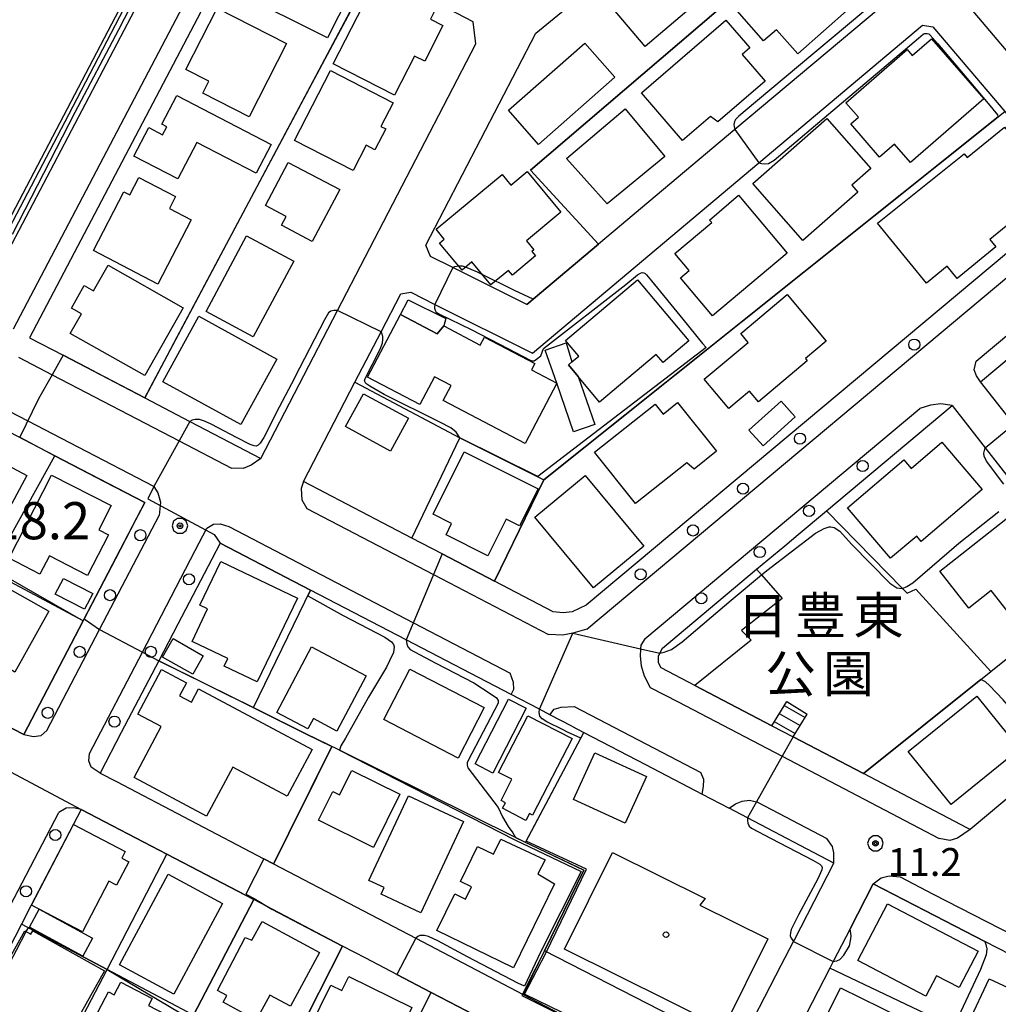
# Model space of a CAD drawing. Extents: x -6001 to -4000, y 88500 to 90000.
# Drawn here: x -4494 to -4362, y 89272 to 89405 of the extents above; entities that cross this region are included whole.
import ezdxf
from ezdxf.enums import TextEntityAlignment as Align

# ---------------------------------------------------------------- set-up
doc = ezdxf.new("R2010")
doc.units = 0
doc.header["$MEASUREMENT"] = 0
for name, color, linetype in [('2101000', 7, 'CONTINUOUS'), ('2101001', 14, 'CONTINUOUS'), ('2213000', 6, 'CONTINUOUS'), ('2214000', 6, 'CONTINUOUS'), ('2214110', 7, 'CONTINUOUS'), ('2214120', 7, 'CONTINUOUS'), ('2214990', 7, 'CONTINUOUS'), ('2238000', 3, 'CONTINUOUS'), ('3001000', 4, 'CONTINUOUS'), ('3003000', 12, 'CONTINUOUS'), ('6110000', 1, 'CONTINUOUS'), ('6130000', 3, 'CONTINUOUS'), ('7101001', 54, 'CONTINUOUS'), ('7102000', 6, 'CONTINUOUS'), ('7102001', 214, 'CONTINUOUS'), ('7311000', 1, 'CONTINUOUS'), ('7312000', 2, 'CONTINUOUS'), ('8162000', 4, 'CONTINUOUS'), ('8199000', 4, 'CONTINUOUS'), ('CLIP_BOX', 6, 'CONTINUOUS')]:
    doc.layers.add(name, color=color, linetype=linetype)
doc.styles.add('Dm_Anotation', font='txt.shx', dxfattribs={"bigfont": 'PSCDM.shx'})
doc.styles.add('PlotAnnotation', font='MS Gothic.ttf')

# ---------------------------------------------------------------- blocks, each defined once
blk = doc.blocks.new('223800')
at = {"layer": '2238000'}
blk.add_circle((0, 0), 0.3, dxfattribs=at)
blk = doc.blocks.new('731100')
at = {"layer": '7311000'}
for radius in [0.15, 0.0545]:
    blk.add_circle((0, 0), radius, dxfattribs=at)
at = {"layer": 'CLIP_BOX'}
blk.add_lwpolyline([(-0.13, 0.4), (-0.34, 0.247), (-0.421, 0), (-0.34, -0.247), (-0.13, -0.4), (0.13, -0.4), (0.34, -0.247), (0.421, 0), (0.34, 0.247), (0.13, 0.4)], close=True, dxfattribs=at)
blk = doc.blocks.new('731200')
at = {"layer": '7312000'}
for radius in [0.15, 0.0722]:
    blk.add_circle((0, 0), radius, dxfattribs=at)
at = {"layer": 'CLIP_BOX'}
blk.add_lwpolyline([(-0.13, 0.4), (-0.34, 0.247), (-0.421, 0), (-0.34, -0.247), (-0.13, -0.4), (0.13, -0.4), (0.34, -0.247), (0.421, 0), (0.34, 0.247), (0.13, 0.4)], close=True, dxfattribs=at)
blk = doc.blocks.new('819900')
at = {"layer": '8199000'}
blk.add_circle((0, 0), 0.15, dxfattribs=at)

msp = doc.modelspace()

# ---------------------------------------------------------------- linework, layer by layer
at = {"layer": '2101000'}
for points in [[(-4311.01, 89455.57), (-4310.11, 89455.85), (-4309.42, 89455.83), (-4308.44, 89455.51), (-4308.38, 89455.49), (-4289.6, 89433.07), (-4347.43, 89384.64), (-4357.24, 89396.23), (-4366.44, 89407.1), (-4366.33, 89409.02), (-4323.67, 89444.91), (-4311.01, 89455.57)], [(-4415.88, 89409.87), (-4405.59, 89418.36), (-4394.98, 89427.11), (-4393.36, 89428.45), (-4392.56, 89428.28), (-4391.32, 89427.96), (-4376.24, 89410.15), (-4376.26, 89407.86), (-4397.5, 89389.99), (-4415.86, 89374.54), (-4425.49, 89366.43), (-4435.44, 89371.4), (-4438.46, 89372.91), (-4439.07, 89374.41), (-4424.26, 89402.95), (-4415.88, 89409.87)], [(-4596.53, 89416.05), (-4573.53, 89404.05), (-4565.11, 89399.66), (-4559.19, 89396.59), (-4554.55, 89394.19), (-4539.37, 89386.33), (-4514.61, 89373.51), (-4499.48, 89365.67), (-4470.26, 89421.34)], [(-4476.89, 89353.89), (-4470.81, 89350.72), (-4461.26, 89345.73), (-4450.94, 89365.64), (-4432.33, 89401.53), (-4432.73, 89404.47), (-4446.26, 89411.58), (-4462.01, 89419.85), (-4492.39, 89361.97), (-4487.86, 89359.61), (-4483.83, 89357.51), (-4476.89, 89353.89)], [(-4372.27, 89404.03), (-4370.87, 89403.81), (-4361.2, 89392.4), (-4351.64, 89381.11), (-4417.5, 89325.97), (-4419.39, 89325.11), (-4420.6, 89324.95), (-4421.95, 89325.11), (-4429.86, 89329.23), (-4436.88, 89332.89), (-4440.95, 89335.01), (-4455.55, 89342.62), (-4448.61, 89356.01), (-4445.09, 89362.78), (-4442.44, 89367.9), (-4441.11, 89368.08), (-4437.86, 89366.46), (-4424.72, 89359.89), (-4394.29, 89385.5), (-4372.27, 89404.03)], [(-4335.76, 89319.42), (-4339.92, 89324.74), (-4347.7, 89334.67), (-4359.97, 89350.34), (-4364.44, 89356.05), (-4341.68, 89375.11), (-4310.31, 89401.38), (-4288.11, 89374.43), (-4280.1, 89364.7)], [(-4385.18, 89338.68), (-4368.27, 89352.84), (-4363.83, 89347.17), (-4349.06, 89328.3), (-4344.02, 89321.86), (-4341.99, 89319.27), (-4341.27, 89317.8), (-4341.2, 89317.15), (-4341.56, 89316.47), (-4342.24, 89315.58), (-4365.83, 89295.79), (-4366.2, 89295.98), (-4380.22, 89303.32), (-4389.67, 89308.26)], [(-4496.2, 89310.17), (-4493.14, 89308.57), (-4485.18, 89323.86), (-4482.87, 89328.29), (-4476.88, 89339.78), (-4488.99, 89346.07), (-4497.09, 89350.28)], [(-4390.79, 89333.98), (-4389, 89335.48)], [(-4419.45, 89309.72), (-4422.4, 89311.25), (-4423.79, 89311.98), (-4427.61, 89313.97), (-4441.72, 89321.32), (-4454.58, 89328.02), (-4466.74, 89334.35), (-4467.87, 89332.18), (-4472.42, 89323.45), (-4475, 89318.51), (-4480.04, 89308.84), (-4482.89, 89303.38), (-4480.71, 89302.24), (-4460.87, 89291.86), (-4459.55, 89291.17), (-4440.4, 89281.16), (-4425.98, 89273.62), (-4401.87, 89261.01), (-4399.34, 89261.85), (-4397.13, 89266.14), (-4391.27, 89277.54), (-4389.62, 89280.74), (-4389.5, 89280.97)], [(-4392.55, 89309.77), (-4402.87, 89315.17), (-4403.72, 89315.61), (-4407.42, 89317.54), (-4407.79, 89318.22), (-4407.79, 89319.13), (-4407.59, 89319.53), (-4407.26, 89320.2), (-4394.59, 89330.81)], [(-4401.91, 89300.56), (-4398.28, 89298.66)], [(-4405.1, 89256.49), (-4415.36, 89261.85), (-4423.31, 89266.01), (-4427.03, 89267.96), (-4434.73, 89271.98), (-4438.37, 89273.89), (-4442.98, 89276.3), (-4447.14, 89278.48), (-4450.27, 89280.11), (-4462.23, 89286.37), (-4473.9, 89292.47), (-4485.43, 89298.5), (-4492.2, 89285.51), (-4493.48, 89283.06), (-4497.16, 89275.99)], [(-4350.49, 89266.81), (-4347.5, 89272.32), (-4355.13, 89276.24), (-4363.87, 89280.72), (-4371.96, 89284.88), (-4378.88, 89288.5), (-4382.01, 89282.42), (-4384.26, 89278.05), (-4384.71, 89277.16), (-4390.24, 89266.42)]]:
    msp.add_lwpolyline(points, dxfattribs=at)
at = {"layer": '2101001'}
for points in [[(-4389, 89335.48), (-4385.18, 89338.68)], [(-4394.59, 89330.81), (-4390.79, 89333.98)], [(-4419.45, 89309.72), (-4417.81, 89308.86), (-4409.51, 89304.54), (-4401.91, 89300.56)], [(-4392.55, 89309.77), (-4389.67, 89308.26)], [(-4389.5, 89280.97), (-4384.19, 89291.29), (-4395.79, 89297.36), (-4398.28, 89298.66)]]:
    msp.add_lwpolyline(points, dxfattribs=at)
at = {"layer": '2213000'}
for points in [[(-4465.28, 89419), (-4494.6, 89363.13)], [(-4365.05, 89358.8), (-4313.81, 89401.71)], [(-4569.74, 89390.79), (-4543.69, 89377.27), (-4519.06, 89364.49), (-4492.63, 89350.78), (-4475.72, 89342)], [(-4417.43, 89322.76), (-4351.03, 89378.36)], [(-4493.85, 89359.35), (-4489.34, 89357), (-4472.27, 89348.09), (-4465.24, 89344.43)], [(-4364.44, 89356.05), (-4365.01, 89356.86), (-4365.29, 89357.67), (-4365.05, 89358.8)], [(-4409.63, 89321.47), (-4372.63, 89352.45)], [(-4368.27, 89352.84), (-4369.81, 89353.06), (-4371.17, 89352.9), (-4372.63, 89352.45)], [(-4461.26, 89345.73), (-4462.59, 89344.83), (-4463.66, 89344.37), (-4465.24, 89344.43)], [(-4455.55, 89342.62), (-4455.85, 89341.68), (-4455.76, 89340.15), (-4455.08, 89338.99)], [(-4475.72, 89342), (-4475.68, 89341.94), (-4475.12, 89341.12), (-4474.77, 89339.83), (-4474.95, 89338.07)], [(-4455.08, 89338.99), (-4438.04, 89330.11), (-4422.56, 89322.05)], [(-4490.04, 89309.12), (-4482.96, 89322.7), (-4475.89, 89336.27), (-4474.95, 89338.07)], [(-4484.32, 89306.03), (-4477.21, 89319.67), (-4470.1, 89333.32), (-4468.53, 89336.34)], [(-4468.53, 89336.34), (-4467.64, 89336.89), (-4466.75, 89336.95), (-4465.59, 89336.57), (-4440.75, 89323.63), (-4427.74, 89316.85)], [(-4417.43, 89322.76), (-4419.29, 89322.21), (-4420.65, 89321.94), (-4422.56, 89322.05)], [(-4409.63, 89321.47), (-4410.15, 89320.62), (-4410.18, 89320.12), (-4410.24, 89319.12), (-4410.12, 89317.84), (-4409.69, 89316.49), (-4408.9, 89314.93)], [(-4427.61, 89313.97), (-4427.23, 89314.69), (-4427.28, 89315.58), (-4427.74, 89316.85)], [(-4408.9, 89314.93), (-4405.11, 89312.96), (-4391.14, 89305.65), (-4370.04, 89294.6)], [(-4422.4, 89311.25), (-4421.79, 89311.99), (-4420.87, 89312.26), (-4419.13, 89312.37)], [(-4419.13, 89312.37), (-4408.35, 89306.75), (-4402.06, 89303.46)], [(-4493.14, 89308.57), (-4491.87, 89308.31), (-4490.84, 89308.47), (-4490.04, 89309.12)], [(-4482.89, 89303.38), (-4484.1, 89304.18), (-4484.43, 89305.05), (-4484.32, 89306.03)], [(-4401.91, 89300.56), (-4401.71, 89301.6), (-4401.7, 89302.51), (-4402.06, 89303.46)], [(-4398.28, 89298.66), (-4397.41, 89299.26), (-4396.53, 89299.61), (-4395.52, 89299.74), (-4394.58, 89299.51), (-4394.44, 89299.47)], [(-4394.44, 89299.47), (-4385.12, 89294.59)], [(-4502.95, 89270.3), (-4499.41, 89277.1), (-4488.46, 89298.09)], [(-4485.43, 89298.5), (-4486.46, 89298.73), (-4487.46, 89298.68), (-4488.46, 89298.09)], [(-4365.83, 89295.79), (-4367.54, 89294.63), (-4368.6, 89294.3), (-4370.04, 89294.6)], [(-4384.19, 89291.29), (-4384.21, 89292.65), (-4384.38, 89293.52), (-4385.12, 89294.59)], [(-4378.88, 89288.5), (-4377.81, 89289.28), (-4376.74, 89289.58), (-4375.28, 89289.44)], [(-4375.28, 89289.44), (-4370.81, 89287.1), (-4356.48, 89279.74), (-4348.54, 89275.66)]]:
    msp.add_lwpolyline(points, dxfattribs=at)
at = {"layer": '2214000'}
for points in [[(-4392.55, 89309.77), (-4390.53, 89313.04)], [(-4389.67, 89308.26), (-4387.77, 89311.34)]]:
    msp.add_lwpolyline(points, dxfattribs=at)
at = {"layer": '2214110'}
msp.add_lwpolyline([(-4390.53, 89313.04), (-4387.77, 89311.34)], dxfattribs=at)
at = {"layer": '2214120'}
msp.add_lwpolyline([(-4392.55, 89309.77), (-4389.67, 89308.26)], dxfattribs=at)
at = {"layer": '2214990'}
for points in [[(-4390.88, 89312.47), (-4388.06, 89310.86)], [(-4391.54, 89311.41), (-4388.72, 89309.8)], [(-4392.2, 89310.34), (-4389.38, 89308.74)]]:
    msp.add_lwpolyline(points, dxfattribs=at)
at = {"layer": '3001000'}
for points in [[(-4447.84, 89411.21), (-4452.32, 89402.31), (-4464.65, 89408.52), (-4460.17, 89417.42)], [(-4400.16, 89409.18), (-4409.57, 89401.18), (-4415.6, 89408.28), (-4407.05, 89415.55), (-4407.48, 89416.05), (-4405.61, 89417.39), (-4402.67, 89413.56), (-4403.41, 89413)], [(-4389.05, 89400.18), (-4391.91, 89403.42), (-4393.63, 89401.9), (-4397.2, 89405.94), (-4385.12, 89416.65), (-4378.67, 89409.37)], [(-4438.45, 89404.82), (-4436.78, 89403.97), (-4439.22, 89399.17), (-4440.6, 89399.87), (-4443.28, 89394.61), (-4451.55, 89398.82), (-4445.82, 89410.05), (-4437.86, 89406)], [(-4457.8, 89401.56), (-4462.82, 89391.68), (-4469.09, 89394.87), (-4468.25, 89396.51), (-4471.34, 89398.08), (-4467.16, 89406.31)], [(-4410.08, 89394.92), (-4398.72, 89404.71), (-4395.5, 89400.97), (-4396.52, 89400.09), (-4393.43, 89396.51), (-4399.8, 89391.02), (-4400.8, 89391.74), (-4404.55, 89388.51)], [(-4423.91, 89387.98), (-4427.97, 89392.59), (-4417.69, 89401.62), (-4413.64, 89397.01)], [(-4373.64, 89399.95), (-4371.04, 89402.2), (-4364.02, 89394.11), (-4373.87, 89385.57), (-4376.01, 89388.03), (-4378.04, 89386.26), (-4381.92, 89390.73), (-4380.89, 89391.63), (-4382.58, 89393.58), (-4374.32, 89400.74)], [(-4445.12, 89390.39), (-4444.47, 89390.06), (-4445.92, 89387.26), (-4447.1, 89387.87), (-4448.85, 89384.47), (-4456.75, 89388.53), (-4451.91, 89397.93), (-4443.47, 89393.59)], [(-4474.6, 89390.7), (-4472.58, 89394.58), (-4459.88, 89387.97), (-4461.89, 89384.11), (-4469.87, 89388.26), (-4472.43, 89383.34), (-4478.35, 89386.42), (-4476.36, 89390.26), (-4474.48, 89389.28), (-4473.93, 89390.35)], [(-4420.14, 89386.08), (-4412.28, 89392.78), (-4406.93, 89386.34), (-4414.67, 89379.98)], [(-4381.79, 89382.49), (-4380.96, 89381.55), (-4388.36, 89375.06), (-4395.08, 89382.72), (-4385.11, 89391.46), (-4379.22, 89384.74)], [(-4362.41, 89374.18), (-4367.6, 89369.94), (-4368.95, 89371.59), (-4371.73, 89369.31), (-4378.32, 89377.38), (-4366.65, 89386.71), (-4366.24, 89386.21), (-4361.22, 89390.31), (-4357.28, 89385.48), (-4360.74, 89382.65), (-4359.04, 89380.57), (-4360.28, 89379.56), (-4359.3, 89378.37), (-4363.22, 89375.17)], [(-4458.49, 89377.11), (-4457.86, 89378.3), (-4460.65, 89379.77), (-4457.58, 89385.56), (-4450.66, 89381.9), (-4454.36, 89374.92)], [(-4420.9, 89378.87), (-4425.54, 89375.03), (-4424.54, 89373.82), (-4424.81, 89373.59), (-4424.32, 89372.99), (-4427.43, 89370.41), (-4427.95, 89371.03), (-4430.32, 89369.07), (-4432.89, 89372.17), (-4434.21, 89371.07), (-4437.22, 89374.7), (-4436.59, 89375.23), (-4437.7, 89376.57), (-4428.82, 89383.93), (-4427.66, 89382.52), (-4425.44, 89384.36)], [(-4478.91, 89381.21), (-4477.7, 89383.55), (-4472.74, 89380.98), (-4473.57, 89379.38), (-4470.63, 89377.85), (-4475.12, 89369.2), (-4483.8, 89373.71), (-4479.69, 89381.62)], [(-4400.92, 89377.79), (-4397.03, 89381.14), (-4390.47, 89373.35), (-4400.5, 89364.9), (-4404.82, 89370.03), (-4403.65, 89371.01), (-4405.57, 89373.29), (-4400.59, 89377.49)], [(-4462.3, 89362.09), (-4468.64, 89365.48), (-4463.19, 89375.67), (-4456.85, 89372.28)], [(-4486.9, 89362.56), (-4485.41, 89365.19), (-4486.75, 89365.95), (-4485.03, 89369), (-4483.77, 89368.28), (-4481.82, 89371.72), (-4471.72, 89366.01), (-4476.88, 89356.89)], [(-4418.59, 89356.75), (-4419.9, 89358.31), (-4419.42, 89358.72), (-4418.51, 89359.48), (-4420.29, 89361.61), (-4410.58, 89369.77), (-4403.69, 89361.56), (-4407.16, 89358.64), (-4408.07, 89359.71), (-4415.7, 89353.3)], [(-4396.72, 89362.55), (-4390.46, 89367.78), (-4385.23, 89361.51), (-4388.02, 89359.18), (-4387.76, 89358.86), (-4394.34, 89353.36), (-4395.54, 89354.8), (-4398.32, 89352.47), (-4401.62, 89356.41), (-4395.71, 89361.35)], [(-4474.47, 89356.05), (-4469.63, 89364.86), (-4459.12, 89359.08), (-4463.96, 89350.28)], [(-4437.57, 89362.51), (-4436.67, 89363.55), (-4431.75, 89360.96), (-4431.18, 89362.04), (-4424.41, 89358.49), (-4424.85, 89357.64), (-4421.45, 89355.85), (-4425.71, 89347.75), (-4436.73, 89353.53), (-4435.68, 89355.53), (-4437.93, 89356.71), (-4439.89, 89352.97), (-4446.91, 89356.65), (-4442.48, 89365.09)], [(-4449.86, 89350.03), (-4447.45, 89354.43), (-4441.42, 89351.13), (-4443.83, 89346.72)], [(-4416.37, 89346.57), (-4408.24, 89353.05), (-4407.16, 89351.69), (-4405.2, 89353.26), (-4399.97, 89346.71), (-4402.99, 89344.29), (-4403.97, 89345.15), (-4410.85, 89339.66)], [(-4393.7, 89347.42), (-4395.61, 89349.54), (-4391.28, 89353.44), (-4389.37, 89351.32)], [(-4364.23, 89341.55), (-4372.42, 89334.57), (-4373.04, 89335.29), (-4376.56, 89332.3), (-4382.33, 89339.07), (-4374.77, 89345.52), (-4373.79, 89344.36), (-4369.64, 89347.9)], [(-4438.1, 89338.22), (-4433.91, 89346.6), (-4423.98, 89341.63), (-4426.47, 89336.67), (-4428.26, 89337.57), (-4430.73, 89332.64), (-4436.36, 89335.46), (-4435.61, 89336.97)], [(-4499.55, 89344.75), (-4498.58, 89346.55), (-4492.76, 89343.42), (-4496.5, 89336.47), (-4505.27, 89341.19), (-4502.5, 89346.34)], [(-4483.07, 89336.14), (-4481.77, 89335.47), (-4484.57, 89330), (-4489.72, 89332.64), (-4490.99, 89330.17), (-4495.14, 89332.29), (-4489.41, 89343.5), (-4481.39, 89339.4)], [(-4424.39, 89337.83), (-4417.63, 89343.43), (-4409.74, 89333.91), (-4416.5, 89328.31)], [(-4369.93, 89330.56), (-4359.55, 89338.74), (-4354.07, 89331.79), (-4357, 89329.48), (-4354.93, 89326.85), (-4359.38, 89323.33), (-4363.03, 89327.95), (-4366.01, 89325.59)], [(-4466.21, 89317.79), (-4465.72, 89318.82), (-4470.52, 89321.12), (-4468.43, 89325.48), (-4469.49, 89325.99), (-4466.66, 89331.88), (-4456.34, 89326.92), (-4461.75, 89315.65)], [(-4504.43, 89315.78), (-4496.92, 89329.17), (-4489.77, 89325.16), (-4494.36, 89316.98), (-4495.88, 89317.9), (-4498.82, 89312.64)], [(-4474.5, 89319), (-4473.08, 89321.48), (-4469.02, 89319.16), (-4470.44, 89316.68)], [(-4459.12, 89311.56), (-4454.45, 89320.37), (-4447.11, 89316.48), (-4451.05, 89309.05), (-4454.2, 89310.72), (-4454.93, 89309.34)], [(-4465.04, 89304.2), (-4468.56, 89297.6), (-4478.31, 89302.79), (-4474.66, 89309.65), (-4477.81, 89311.33), (-4474.63, 89317.31), (-4471.28, 89315.53), (-4472.2, 89313.79), (-4470.61, 89312.95), (-4469.67, 89314.72), (-4454.36, 89306.58), (-4457.71, 89300.3)], [(-4444.74, 89310.59), (-4441.23, 89317.38), (-4431.22, 89312.21), (-4434.72, 89305.42)], [(-4368.41, 89299.16), (-4374.18, 89306.31), (-4364.97, 89313.75), (-4359.2, 89306.6)], [(-4429.28, 89303.46), (-4425.34, 89311.1), (-4419.41, 89308.04), (-4424.73, 89297.73), (-4425.15, 89297.95), (-4425.62, 89297.03), (-4428.76, 89298.65), (-4428.36, 89299.41), (-4428.94, 89299.69), (-4427.51, 89302.58)], [(-4419.21, 89299.84), (-4416.33, 89306.11), (-4409.39, 89302.92), (-4412.26, 89296.65)], [(-4442.58, 89300.56), (-4446.13, 89293.39), (-4453.5, 89297.04), (-4451.58, 89300.92), (-4450.67, 89300.47), (-4449.04, 89303.76)], [(-4434.02, 89296.88), (-4439.77, 89284.59), (-4445.09, 89287.08), (-4444.66, 89287.99), (-4446.74, 89288.96), (-4441.42, 89300.34)], [(-4492.12, 89285.64), (-4486.46, 89296.48), (-4479.5, 89292.85), (-4479.97, 89291.94), (-4479.02, 89291.44), (-4480.67, 89288.29), (-4481.7, 89288.83), (-4485.25, 89282.04)], [(-4421.76, 89288.5), (-4427.26, 89277.19), (-4437.58, 89282.22), (-4435.19, 89287.15), (-4433.72, 89286.44), (-4432.92, 89288.08), (-4434.42, 89288.81), (-4432.13, 89293.52), (-4429.97, 89292.47), (-4428.99, 89294.49), (-4423, 89291.73), (-4424.01, 89289.85)], [(-4401.48, 89286.53), (-4402.21, 89285.63), (-4393.06, 89281.09), (-4399.02, 89269.09), (-4420.41, 89279.71), (-4413.95, 89292.72)], [(-4472.97, 89273.66), (-4480.28, 89277.58), (-4473.74, 89289.77), (-4466.43, 89285.84)], [(-4380.95, 89278.17), (-4376.96, 89285.8), (-4364.76, 89279.42), (-4367.31, 89274.54), (-4370.37, 89276.13), (-4371.8, 89273.39)], [(-4462.46, 89280.89), (-4461.1, 89283.41), (-4453.4, 89279.26), (-4457.3, 89272.02), (-4460.07, 89273.51), (-4461.89, 89270.15), (-4466.33, 89272.55), (-4465.84, 89273.46), (-4467.12, 89274.15), (-4463.38, 89281.28)], [(-4492.2, 89281.71), (-4491.94, 89282.17), (-4482.32, 89276.8), (-4488.35, 89265.99), (-4492.41, 89268.25), (-4493.5, 89266.3), (-4495.9, 89267.63), (-4499.02, 89269.37), (-4497.45, 89272.18), (-4495.25, 89276.12), (-4496.1, 89276.59), (-4493, 89282.16)], [(-4471.99, 89269.81), (-4476.58, 89261.09), (-4485.95, 89266.02), (-4481.76, 89273.98), (-4480.99, 89273.57), (-4480.09, 89275.27), (-4475.91, 89273.07), (-4476.4, 89272.13)], [(-4450.38, 89274.14), (-4449.45, 89276.02), (-4440.97, 89271.84), (-4444.77, 89264.13), (-4454.72, 89269.04), (-4451.85, 89274.87)], [(-4354.34, 89271.52), (-4359.8, 89259.84), (-4368.76, 89264.03), (-4363.3, 89275.71)], [(-4372.33, 89269.12), (-4376.25, 89261.15), (-4384.82, 89265.36), (-4384.2, 89266.62), (-4386.59, 89267.79), (-4383.29, 89274.5)]]:
    msp.add_lwpolyline(points, close=True, dxfattribs=at)
at = {"layer": '3003000'}
for points in [[(-4442.48, 89365.09), (-4441.44, 89367.05), (-4436.4, 89364.57), (-4436.67, 89363.55), (-4437.57, 89362.51)], [(-4423.04, 89360.28), (-4420.19, 89361.27), (-4419.42, 89358.72), (-4419.9, 89358.31), (-4418.59, 89356.75), (-4416.36, 89350.3), (-4419.21, 89349.3), (-4421.45, 89355.85)], [(-4488.92, 89327.47), (-4487.83, 89329.58), (-4483.89, 89327.56), (-4484.98, 89325.44)], [(-4425.58, 89312.12), (-4430.08, 89303.39), (-4432.46, 89304.62), (-4427.96, 89313.35)], [(-4485.22, 89278.78), (-4492.38, 89282.65), (-4491.08, 89285.06), (-4483.92, 89281.18)]]:
    msp.add_lwpolyline(points, close=True, dxfattribs=at)
at = {"layer": '6110000'}
for points in [[(-4554.07, 89395.03), (-4500.23, 89368.16), (-4472.38, 89421.29), (-4473.15, 89424.17), (-4564.3, 89471.65), (-4566.54, 89472.85), (-4621.39, 89502.38), (-4623.63, 89503.59), (-4636.4, 89510.81), (-4642.48, 89513.96), (-4658.56, 89522.28), (-4662.3, 89524.22), (-4663.88, 89525.04), (-4664.77, 89525.54)], [(-4415.86, 89374.54), (-4424.98, 89384.5), (-4397.25, 89408.3), (-4405.59, 89418.36)], [(-4476.89, 89353.89), (-4446.26, 89411.58)], [(-4440.95, 89335.01), (-4434.48, 89348.52), (-4423.19, 89342.86), (-4361.2, 89392.4)], [(-4485.18, 89323.86), (-4497.65, 89330.52), (-4509.57, 89336.88), (-4521.04, 89343), (-4530.72, 89348.17), (-4532.92, 89349.29), (-4545.08, 89355.46), (-4556.91, 89361.46), (-4568.74, 89367.46), (-4592.18, 89379.35)], [(-4425.49, 89366.43), (-4415.86, 89374.54)], [(-4492.39, 89361.97), (-4487.86, 89359.61), (-4483.83, 89357.51), (-4476.89, 89353.89)], [(-4488.99, 89346.07), (-4497.09, 89350.28)], [(-4506.1, 89315.34), (-4497.65, 89330.52), (-4488.99, 89346.07)], [(-4482.87, 89328.29), (-4476.88, 89339.78), (-4488.99, 89346.07)], [(-4429.86, 89329.23), (-4423.19, 89342.86)], [(-4454.58, 89328.02), (-4466.74, 89334.35), (-4467.87, 89332.18), (-4472.42, 89323.45)], [(-4436.88, 89332.89), (-4429.86, 89329.23)], [(-4462.27, 89312.2), (-4454.58, 89328.02)], [(-4380.22, 89303.32), (-4363.06, 89317.07), (-4349.06, 89328.3)], [(-4514.58, 89319.77), (-4508.89, 89316.8), (-4506.1, 89315.34), (-4496.2, 89310.17), (-4493.14, 89308.57), (-4485.18, 89323.86)], [(-4475, 89318.51), (-4480.04, 89308.84)], [(-4427.02, 89294.71), (-4450.71, 89306.46), (-4455.2, 89308.69), (-4475, 89318.51)], [(-4402.87, 89315.17), (-4392.55, 89309.77)], [(-4425.67, 89294.07), (-4417.81, 89308.86)], [(-4389.67, 89308.26), (-4380.22, 89303.32)], [(-4459.55, 89291.17), (-4457.49, 89295.31), (-4451.7, 89306.95)], [(-4480.71, 89302.24), (-4460.87, 89291.86), (-4459.55, 89291.17)], [(-4450.27, 89280.11), (-4462.23, 89286.37), (-4473.9, 89292.47), (-4485.43, 89298.5), (-4492.2, 89285.51)], [(-4425.98, 89273.62), (-4425.51, 89274.57), (-4423.12, 89279.46), (-4417.8, 89290.32), (-4425.67, 89294.07), (-4427.02, 89294.71)], [(-4489.86, 89261.78), (-4481.96, 89276.98), (-4473.9, 89292.47)], [(-4347.5, 89272.32), (-4355.13, 89276.24), (-4363.87, 89280.72), (-4371.96, 89284.88), (-4378.88, 89288.5), (-4382.01, 89282.42)], [(-4478.26, 89255.68), (-4475.13, 89261.67), (-4470.34, 89270.84), (-4462.23, 89286.37)], [(-4410.87, 89239.44), (-4423.68, 89246.21), (-4435.23, 89252.31), (-4443.71, 89256.78), (-4446.36, 89258.18), (-4456.28, 89263.42), (-4458.22, 89264.44), (-4458.96, 89264.84), (-4470.34, 89270.84), (-4481.96, 89276.98), (-4493.48, 89283.06)], [(-4465.95, 89249.2), (-4463.72, 89253.6), (-4458.22, 89264.44), (-4450.27, 89280.11)], [(-4397.13, 89266.14), (-4423.12, 89279.46)], [(-4438.37, 89273.89), (-4442.98, 89276.3), (-4447.14, 89278.48)], [(-4401.87, 89261.01), (-4399.34, 89261.85), (-4397.13, 89266.14), (-4391.27, 89277.54)], [(-4373.3, 89258.02), (-4368.06, 89269.2), (-4384.71, 89277.16)], [(-4454.1, 89242.96), (-4446.36, 89258.18), (-4438.37, 89273.89)], [(-4425.98, 89273.62), (-4401.87, 89261.01)]]:
    msp.add_lwpolyline(points, dxfattribs=at)
at = {"layer": '6130000'}
for points in [[(-4448.61, 89356.01), (-4434.48, 89348.52)], [(-4389, 89335.48), (-4385.18, 89338.68)], [(-4385.18, 89338.68), (-4374.97, 89328.23), (-4374.33, 89327.58), (-4373.14, 89328.13), (-4363.06, 89317.07)], [(-4394.59, 89330.81), (-4390.79, 89333.98)], [(-4394.59, 89330.81), (-4393.93, 89330.06), (-4391.14, 89326.89), (-4396.59, 89322.6), (-4395.31, 89321.26), (-4402.87, 89315.17)], [(-4419.45, 89309.72), (-4417.81, 89308.86), (-4409.51, 89304.54), (-4401.91, 89300.56)], [(-4389.5, 89280.97), (-4384.19, 89291.29), (-4395.79, 89297.36), (-4398.28, 89298.66)]]:
    msp.add_lwpolyline(points, dxfattribs=at)
at = {"layer": '7101001'}
msp.add_lwpolyline([(-4446.81, 89410.47), (-4454.43, 89396.18), (-4472.55, 89362.06), (-4476.89, 89353.89), (-4483.32, 89357.24), (-4483.83, 89357.51), (-4485.72, 89358.5), (-4487.86, 89359.61), (-4489.34, 89357), (-4491.19, 89353.75), (-4493.69, 89348.6), (-4488.99, 89346.07), (-4482.24, 89342.57), (-4476.88, 89339.78), (-4478.11, 89337.41), (-4480.81, 89332.24), (-4485.02, 89324.13), (-4482.96, 89322.7), (-4477.21, 89319.67), (-4475, 89318.51), (-4462.27, 89312.2), (-4455.2, 89308.69), (-4451.7, 89306.95), (-4455.8, 89298.72), (-4457.49, 89295.31), (-4458.13, 89294.02), (-4459.55, 89291.17), (-4460.87, 89291.86), (-4463.27, 89287.09), (-4462.18, 89286.53), (-4459.8, 89285.1), (-4450.27, 89280.11), (-4454.89, 89270.99)], dxfattribs=at)
at = {"layer": '7102000'}
for points in [[(-4386.79, 89421.03), (-4378.31, 89411.06), (-4377.47, 89410.04), (-4377.35, 89409.84), (-4377.27, 89409.62), (-4377.25, 89409.1), (-4377.3, 89408.54), (-4377.31, 89408.36), (-4377.47, 89408.15), (-4377.95, 89407.74), (-4386.75, 89400.36), (-4394.73, 89393.66), (-4396.97, 89391.77), (-4397.42, 89391.35), (-4397.55, 89391.07), (-4397.63, 89390.68), (-4397.61, 89390.41), (-4397.5, 89389.99)], [(-4394.29, 89385.5), (-4393.92, 89385.41), (-4393.52, 89385.39), (-4392.97, 89385.43), (-4392.21, 89385.88), (-4383.75, 89393.06), (-4377.73, 89398.11), (-4372.79, 89402.3), (-4372.18, 89402.81), (-4371.98, 89402.9), (-4371.81, 89402.92), (-4371.63, 89402.92), (-4371.43, 89402.85), (-4371.27, 89402.71), (-4370.25, 89401.56), (-4365.82, 89396.33), (-4363.42, 89393.51), (-4362.17, 89391.98), (-4362.11, 89391.8), (-4362.09, 89391.69)], [(-4437.86, 89366.46), (-4437.92, 89366.14), (-4437.91, 89365.95), (-4437.84, 89365.68), (-4437.67, 89365.4), (-4437.25, 89365.13), (-4432.96, 89363.06), (-4427.97, 89360.46), (-4425.05, 89358.95), (-4424.76, 89358.85), (-4424.49, 89358.85), (-4424.17, 89359.07), (-4423.61, 89359.54), (-4423.26, 89360.53), (-4412.18, 89369.13), (-4410.61, 89370.45), (-4410.19, 89370.67), (-4409.97, 89370.73), (-4409.74, 89370.69), (-4409.58, 89370.6), (-4409.41, 89370.45), (-4408.71, 89369.61), (-4404.5, 89364.49), (-4401.86, 89361.21), (-4401.35, 89360.64)], [(-4434.63, 89371.58), (-4435.21, 89371.49), (-4435.44, 89371.4)], [(-4431.49, 89370.48), (-4432.11, 89370.79), (-4432.98, 89371.17), (-4433.76, 89371.45)], [(-4424.64, 89367.15), (-4427.16, 89368.33), (-4429.11, 89369.3), (-4429.69, 89369.59)], [(-4450.94, 89365.64), (-4451.45, 89365.63), (-4451.86, 89365.53), (-4452.17, 89365.3), (-4452.69, 89364.38), (-4456.08, 89357.87), (-4457.16, 89355.79), (-4458.81, 89352.61), (-4460.88, 89348.54), (-4461.35, 89347.77), (-4461.61, 89347.51), (-4461.89, 89347.39), (-4462.18, 89347.42), (-4462.69, 89347.62), (-4464.46, 89348.5), (-4467.94, 89350.36), (-4468.86, 89350.76), (-4469.53, 89350.95), (-4470.09, 89350.96), (-4470.5, 89350.89), (-4470.81, 89350.72)], [(-4434.48, 89348.52), (-4434.99, 89349.26), (-4435.7, 89349.85), (-4437.18, 89350.63), (-4444.68, 89354.34), (-4446.62, 89355.46), (-4447.13, 89355.82), (-4447.25, 89355.97), (-4447.31, 89356.19), (-4447.23, 89356.48), (-4446.29, 89358.34), (-4445.16, 89360.54), (-4444.91, 89361.27), (-4444.86, 89361.71), (-4444.88, 89362.14), (-4445.01, 89362.58), (-4445.09, 89362.78)], [(-4361.34, 89342.28), (-4363.65, 89345.35), (-4363.97, 89346.03), (-4364.02, 89346.45), (-4363.94, 89346.8), (-4363.83, 89347.17)], [(-4407.59, 89319.53), (-4407.01, 89319.64), (-4406.01, 89320.02), (-4404.6, 89321.05), (-4398, 89326.67), (-4393.93, 89330.06), (-4393.21, 89330.66), (-4386.66, 89335.66), (-4385.5, 89336.3), (-4384.8, 89336.51), (-4384.58, 89336.51), (-4384.13, 89336.44), (-4383.39, 89335.95), (-4381.8, 89334.21), (-4376.65, 89328.93), (-4375.71, 89328.32), (-4375, 89328.22), (-4374.97, 89328.23), (-4374.39, 89328.49), (-4373.58, 89328.99), (-4367.36, 89334.33), (-4362, 89338.58)], [(-4454.96, 89327.23), (-4450.19, 89324.59), (-4444.61, 89321.67), (-4443.71, 89321.05), (-4443.41, 89320.71), (-4443.33, 89320.36), (-4443.41, 89319.62), (-4443.95, 89318.48), (-4444.38, 89317.64), (-4446.77, 89313.59), (-4449.89, 89308.11), (-4450.53, 89307.08), (-4450.71, 89306.46)], [(-4344.02, 89321.86), (-4344.17, 89321.5), (-4344.32, 89321.07), (-4344.24, 89320.57), (-4343.88, 89320.03), (-4342.93, 89318.89), (-4342.43, 89317.98), (-4342.34, 89317.71), (-4342.31, 89317.42), (-4342.38, 89317.1), (-4342.55, 89316.8), (-4342.9, 89316.39), (-4343.28, 89316.01), (-4350.35, 89310.08), (-4353.96, 89307.21), (-4354.41, 89307), (-4355.2, 89306.81), (-4355.67, 89306.95), (-4356.38, 89307.57), (-4358.03, 89309.41), (-4361.42, 89313.24), (-4363.23, 89315.19), (-4363.78, 89315.68), (-4364.41, 89315.99)], [(-4441.72, 89321.32), (-4441.63, 89320.76), (-4441.51, 89320.38), (-4441.19, 89320.03), (-4440.59, 89319.7), (-4437.73, 89318.19), (-4432.61, 89315.54), (-4430.41, 89314.09), (-4429.55, 89313.53), (-4429.33, 89313.15), (-4429.33, 89312.79), (-4433.39, 89305.09), (-4433.53, 89304.77), (-4433.53, 89304.48), (-4433.42, 89304.09), (-4429.33, 89298.75), (-4428.78, 89297.49), (-4428.02, 89296.21), (-4427.36, 89295.34), (-4427.02, 89294.71)], [(-4418.21, 89308.1), (-4420.04, 89308.88), (-4420.6, 89309.19), (-4422.81, 89310.31), (-4423.42, 89310.69), (-4423.72, 89311.07), (-4423.81, 89311.53), (-4423.79, 89311.98)], [(-4395.79, 89297.36), (-4395.82, 89297), (-4395.78, 89296.64), (-4395.59, 89296.27), (-4395.26, 89295.96), (-4392.61, 89294.59), (-4387, 89291.66), (-4386.07, 89291.15), (-4385.85, 89290.93), (-4385.76, 89290.68), (-4385.79, 89290.36), (-4386.36, 89289.16), (-4388.96, 89284.3), (-4389.91, 89282.36), (-4390.01, 89281.96), (-4390.05, 89281.5), (-4389.93, 89281.17), (-4389.62, 89280.74)], [(-4492.84, 89282.07), (-4492.76, 89282.23), (-4492.62, 89282.45), (-4492.51, 89282.55)], [(-4384.26, 89278.05), (-4383.8, 89278.13), (-4383.4, 89278.33), (-4382.85, 89278.87), (-4382.09, 89280.15), (-4381.91, 89281.07), (-4381.88, 89281.51), (-4382.01, 89282.42)], [(-4425.81, 89274.72), (-4426.7, 89275.14), (-4433.47, 89278.69), (-4437.47, 89280.8), (-4438.73, 89281.42), (-4439.26, 89281.54), (-4439.63, 89281.56), (-4439.89, 89281.52), (-4440.16, 89281.4), (-4440.4, 89281.16)], [(-4363.87, 89280.72), (-4363.73, 89280.32), (-4363.62, 89279.74), (-4363.7, 89278.93), (-4364.47, 89276.98), (-4367.12, 89271.29), (-4368.06, 89269.2)]]:
    msp.add_lwpolyline(points, dxfattribs=at)
at = {"layer": '7102001'}
for points in [[(-4421.48, 89451.86), (-4423.76, 89447.41), (-4421.3, 89446.13), (-4400.14, 89435.12), (-4398.73, 89434.39), (-4399.94, 89433.39), (-4413.54, 89422.17), (-4420.82, 89416.16), (-4415.88, 89409.87), (-4405.59, 89418.36), (-4397.25, 89408.3), (-4424.98, 89384.5), (-4415.86, 89374.54), (-4424.64, 89367.15)], [(-4476.71, 89410.67), (-4480.44, 89403.4), (-4486.29, 89392.29), (-4494.71, 89375.84)], [(-4478.57, 89408.46), (-4487.14, 89391.95), (-4496.14, 89374.73)], [(-4362.09, 89391.69), (-4401.18, 89360.45), (-4423.19, 89342.86), (-4429.86, 89329.23), (-4436.88, 89332.89), (-4441.72, 89321.32)], [(-4397.5, 89389.99), (-4394.29, 89385.5)], [(-4435.44, 89371.4), (-4437.86, 89366.46)], [(-4433.76, 89371.45), (-4434.13, 89371.58), (-4434.63, 89371.58)], [(-4429.69, 89369.59), (-4430.24, 89369.86), (-4431.49, 89370.48)], [(-4445.09, 89362.78), (-4450.94, 89365.64)], [(-4401.35, 89360.64), (-4424.01, 89343.32), (-4434.48, 89348.52)], [(-4470.81, 89350.72), (-4472.27, 89348.09), (-4475.68, 89341.94), (-4476.49, 89340.29), (-4467.57, 89335.51)], [(-4363.83, 89347.17), (-4359.97, 89350.34)], [(-4467.57, 89335.51), (-4466.74, 89334.35), (-4454.58, 89328.02), (-4454.96, 89327.23)], [(-4497.49, 89330.94), (-4485.18, 89323.86), (-4493.14, 89308.57), (-4496.2, 89310.17)], [(-4423.79, 89311.98), (-4419.29, 89322.21), (-4410.18, 89320.12), (-4407.59, 89319.53)], [(-4364.41, 89315.99), (-4380.22, 89303.32), (-4389.67, 89308.26), (-4391.14, 89305.65), (-4394.58, 89299.51), (-4395.79, 89297.36)], [(-4370.03, 89243.52), (-4379.36, 89248.59), (-4374.35, 89258.54), (-4390.24, 89266.42), (-4393.89, 89259.34), (-4399.03, 89262.44), (-4399.34, 89261.85), (-4401.87, 89261.01), (-4415.66, 89268.73), (-4425.81, 89273.64), (-4425.33, 89274.57), (-4422.88, 89279.25), (-4417.44, 89290.47), (-4425.57, 89294.25), (-4418.21, 89308.1)], [(-4450.71, 89306.46), (-4427.11, 89294.4), (-4418.17, 89290.15), (-4423.64, 89279.31), (-4425.81, 89274.72)], [(-4495.61, 89303.92), (-4485.43, 89298.5), (-4463.34, 89286.95), (-4462.23, 89286.37), (-4470.34, 89270.84), (-4458.96, 89264.84), (-4458.26, 89264.34), (-4463.72, 89253.6), (-4465.41, 89250.27)], [(-4427.02, 89294.71), (-4417.8, 89290.32), (-4423.12, 89279.46), (-4425.58, 89274.65), (-4426.15, 89273.46), (-4415.83, 89268.31), (-4418.45, 89263.47), (-4405.1, 89256.49), (-4404.27, 89254.17), (-4404.14, 89252.51), (-4408.58, 89243.89), (-4403.62, 89240.42), (-4401.52, 89244.5), (-4395.7, 89255.82), (-4395.6, 89256.01)], [(-4382.01, 89282.42), (-4378.88, 89288.5), (-4371.96, 89284.88), (-4363.87, 89280.72)], [(-4495.86, 89276.46), (-4495.47, 89276.99), (-4494.15, 89279.55), (-4492.84, 89282.07)], [(-4492.51, 89282.55), (-4481.96, 89276.98), (-4470.67, 89270.27), (-4475.13, 89261.67), (-4476.03, 89259.95)], [(-4440.4, 89281.16), (-4442.98, 89276.3), (-4438.37, 89273.89), (-4434.73, 89271.98), (-4427.03, 89267.96), (-4435.23, 89252.31), (-4423.68, 89246.21), (-4410.87, 89239.44), (-4416.69, 89228.13), (-4417.75, 89226.08), (-4412.42, 89223.31), (-4410.94, 89226.2), (-4407.56, 89232.77), (-4406.47, 89234.89), (-4405.78, 89236.23), (-4403.46, 89240.31), (-4401.21, 89244.38), (-4383.31, 89236.37), (-4388.58, 89226.09)], [(-4389.62, 89280.74), (-4384.26, 89278.05)]]:
    msp.add_lwpolyline(points, dxfattribs=at)

# ---------------------------------------------------------------- block references
at = {"layer": '2238000', "xscale": 2.5, "yscale": 2.5, "zscale": 2.5}
for p in [(-4373.37, 89361.05), (-4388.75, 89348.4), (-4380.32, 89344.71), (-4396.41, 89341.67), (-4387.53, 89338.67), (-4477.47, 89335.4), (-4403.14, 89336.04), (-4394.15, 89333.13), (-4410.18, 89330.14), (-4470.94, 89329.47), (-4481.56, 89327.33), (-4402.02, 89326.91), (-4485.65, 89319.7), (-4476.07, 89319.71), (-4489.93, 89311.5), (-4480.96, 89310.32), (-4488.91, 89295.06), (-4492.86, 89287.49)]:
    msp.add_blockref('223800', p, dxfattribs=at)
at = {"layer": '7311000', "xscale": 2.5, "yscale": 2.5, "zscale": 2.5}
msp.add_blockref('731100', (-4472.15, 89336.67, 18.2), dxfattribs=at)
at = {"layer": '7312000', "xscale": 2.5, "yscale": 2.5, "zscale": 2.5}
msp.add_blockref('731200', (-4378.59, 89293.94, 11.2), dxfattribs=at)
at = {"layer": '8199000', "xscale": 2.5, "yscale": 2.5, "zscale": 2.5}
msp.add_blockref('819900', (-4406.76, 89281.65), dxfattribs=at)

# ---------------------------------------------------------------- texts
at = {"layer": '7311000', "style": 'Dm_Anotation'}
msp.add_text('18.2', height=5, dxfattribs=at).set_placement((-4497.49, 89334.85))
at = {"layer": '7312000', "style": 'Dm_Anotation'}
msp.add_text('11.2', height=3.75, dxfattribs=at).set_placement((-4376.95, 89289.55))
at = {"layer": '8162000', "style": 'PlotAnnotation'}
for s, p in [('日', (-4393.79, 89324.58)), ('豊', (-4385.98, 89324.58)), ('東', (-4378.17, 89324.58)), ('公', (-4390.01, 89316.76)), ('園', (-4382.2, 89316.76))]:
    msp.add_text(s, height=5, dxfattribs=at).set_placement(p, align=Align.MIDDLE_CENTER)

doc.saveas('drawing.dxf')
